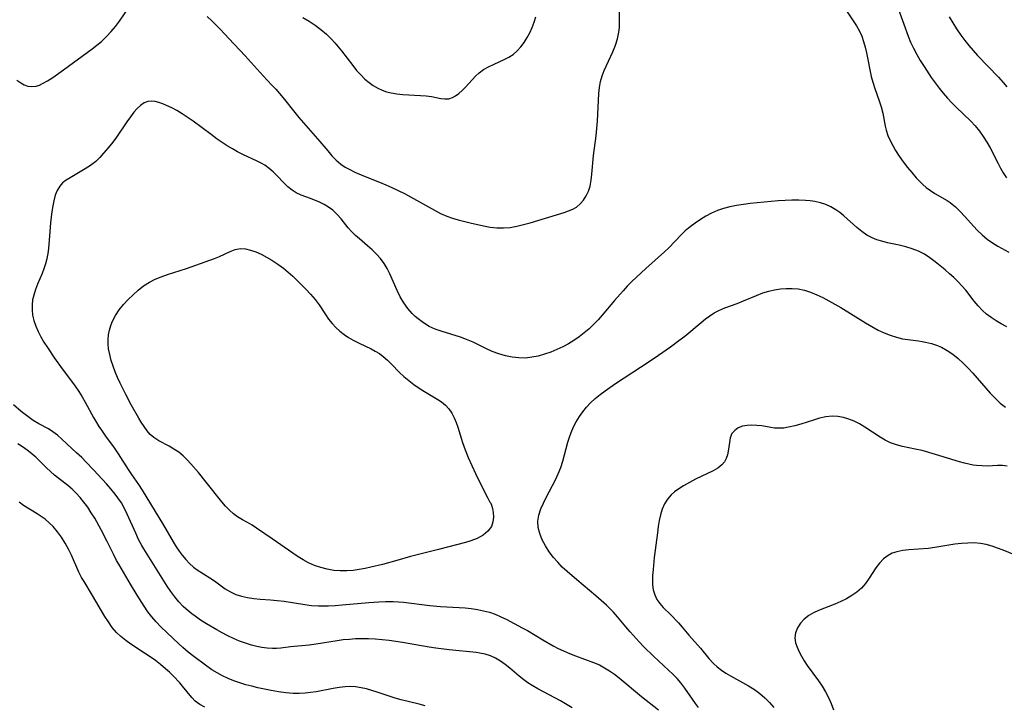
# Model space of a CAD drawing. Extents: x 1540090 to 1548292, y 2830221 to 2838423.
# Drawn here: x 1543964 to 1544227, y 2830500 to 2830683 of the extents above; entities that cross this region are included whole.
import ezdxf

# ---------------------------------------------------------------- set-up
doc = ezdxf.new("R2010")
doc.units = 0

msp = doc.modelspace()

# ---------------------------------------------------------------- linework, layer by layer
at = {"layer": 'WIL_038_Contours', "color": 0}
for points in [[(1544198.49, 2830686.97, 166), (1544200.41, 2830681.84, 166), (1544201.56, 2830678.63, 166), (1544202.19, 2830677.05, 166), (1544202.98, 2830675.36, 166), (1544203.85, 2830673.71, 166), (1544204.79, 2830672.09, 166), (1544205.78, 2830670.48, 166), (1544207.72, 2830667.56, 166), (1544208.73, 2830666.14, 166), (1544209.79, 2830664.74, 166), (1544210.88, 2830663.37, 166), (1544212.02, 2830662.05, 166), (1544213.2, 2830660.8, 166), (1544214.41, 2830659.6, 166), (1544218.26, 2830655.93, 166), (1544219.49, 2830654.62, 166), (1544220.61, 2830653.25, 166), (1544221.64, 2830651.81, 166), (1544222.59, 2830650.31, 166), (1544223.47, 2830648.77, 166), (1544225.57, 2830644.62, 166), (1544226.25, 2830643.35, 166), (1544226.96, 2830642.1, 166), (1544227.81, 2830640.75, 166)], [(1543963.29, 2830666.89, 168), (1543964.33, 2830666.12, 168), (1543965.26, 2830665.61, 168), (1543966.21, 2830665.28, 168), (1543967.18, 2830665.13, 168), (1543968.45, 2830665.26, 168), (1543969.31, 2830665.54, 168), (1543970.16, 2830665.95, 168), (1543971.49, 2830666.7, 168), (1543972.87, 2830667.59, 168), (1543975.71, 2830669.62, 168), (1543983.37, 2830675.24, 168), (1543984.64, 2830676.21, 168), (1543985.87, 2830677.22, 168), (1543987.22, 2830678.48, 168), (1543988.49, 2830679.82, 168), (1543989.67, 2830681.22, 168), (1543990.76, 2830682.66, 168), (1543993.38, 2830686.52, 168)], [(1544014.15, 2830683.84, 168), (1544015.36, 2830682.72, 168), (1544017.72, 2830680.39, 168), (1544019.98, 2830678.03, 168), (1544024.34, 2830673.39, 168), (1544029.09, 2830668.04, 168), (1544031.46, 2830665.54, 168), (1544032.47, 2830664.41, 168), (1544034.43, 2830662.09, 168), (1544037.57, 2830658.19, 168), (1544038.66, 2830656.88, 168), (1544044.23, 2830650.49, 168), (1544046.4, 2830647.93, 168), (1544047.51, 2830646.67, 168), (1544048.65, 2830645.49, 168), (1544049.89, 2830644.43, 168), (1544051.06, 2830643.63, 168), (1544052.32, 2830642.94, 168), (1544053.63, 2830642.3, 168), (1544055.97, 2830641.3, 168), (1544060.2, 2830639.63, 168), (1544061.89, 2830638.93, 168), (1544063.56, 2830638.19, 168), (1544065.23, 2830637.4, 168), (1544066.87, 2830636.58, 168), (1544068.5, 2830635.72, 168), (1544073.31, 2830632.97, 168), (1544074.92, 2830632.08, 168), (1544076.54, 2830631.26, 168), (1544078.2, 2830630.53, 168), (1544079.73, 2830629.98, 168), (1544081.29, 2830629.51, 168), (1544084.45, 2830628.7, 168), (1544088.04, 2830627.91, 168), (1544089.83, 2830627.61, 168), (1544091.62, 2830627.41, 168), (1544093.4, 2830627.37, 168), (1544095.18, 2830627.52, 168), (1544096.95, 2830627.83, 168), (1544098.72, 2830628.25, 168), (1544100.49, 2830628.74, 168), (1544109.58, 2830631.5, 168), (1544110.77, 2830631.9, 168), (1544111.88, 2830632.37, 168), (1544112.9, 2830632.95, 168), (1544113.9, 2830633.79, 168), (1544114.75, 2830634.8, 168), (1544115.47, 2830635.95, 168), (1544116.06, 2830637.22, 168), (1544116.5, 2830638.57, 168), (1544116.82, 2830640.1, 168), (1544117.02, 2830641.7, 168), (1544117.41, 2830646.68, 168), (1544118.12, 2830651.99, 168), (1544118.32, 2830653.93, 168), (1544118.47, 2830655.86, 168), (1544118.86, 2830663.3, 168), (1544119.02, 2830664.93, 168), (1544119.29, 2830666.53, 168), (1544119.72, 2830668.01, 168), (1544120.28, 2830669.46, 168), (1544122.63, 2830674.46, 168), (1544123.3, 2830676.17, 168), (1544123.85, 2830677.92, 168), (1544124.22, 2830679.68, 168), (1544124.34, 2830680.94, 168), (1544124.39, 2830682.21, 168), (1544124.34, 2830686.44, 168)], [(1544185.05, 2830685.34, 168), (1544187.72, 2830681.34, 168), (1544188.5, 2830679.96, 168), (1544189.12, 2830678.59, 168), (1544189.64, 2830677.17, 168), (1544190.07, 2830675.7, 168), (1544190.44, 2830674.15, 168), (1544191.7, 2830667.84, 168), (1544192.09, 2830666.29, 168), (1544192.61, 2830664.6, 168), (1544193.76, 2830661.31, 168), (1544194.29, 2830659.69, 168), (1544194.73, 2830658.08, 168), (1544195.41, 2830654.58, 168), (1544195.67, 2830653.51, 168), (1544196.13, 2830652.11, 168), (1544196.72, 2830650.73, 168), (1544197.41, 2830649.38, 168), (1544198.18, 2830648.04, 168), (1544199.17, 2830646.51, 168), (1544200.23, 2830645.02, 168), (1544201.34, 2830643.56, 168), (1544202.49, 2830642.15, 168), (1544203.67, 2830640.79, 168), (1544204.54, 2830639.86, 168), (1544205.43, 2830638.98, 168), (1544206.36, 2830638.17, 168), (1544207.49, 2830637.35, 168), (1544208.67, 2830636.61, 168), (1544211.94, 2830634.71, 168), (1544212.79, 2830634.14, 168), (1544214.17, 2830633.03, 168), (1544215.46, 2830631.77, 168), (1544216.71, 2830630.42, 168), (1544218.99, 2830627.84, 168), (1544220.09, 2830626.69, 168), (1544221.35, 2830625.5, 168), (1544222.69, 2830624.39, 168), (1544224.09, 2830623.38, 168), (1544225.54, 2830622.46, 168), (1544228.45, 2830620.87, 168)], [(1544039.77, 2830683.62, 166), (1544041.41, 2830682.62, 166), (1544043.02, 2830681.55, 166), (1544044.56, 2830680.4, 166), (1544046.03, 2830679.17, 166), (1544047.4, 2830677.84, 166), (1544048.32, 2830676.84, 166), (1544050.04, 2830674.72, 166), (1544053.07, 2830670.76, 166), (1544054.11, 2830669.48, 166), (1544055.19, 2830668.27, 166), (1544056.34, 2830667.14, 166), (1544057.42, 2830666.23, 166), (1544058.56, 2830665.43, 166), (1544059.77, 2830664.73, 166), (1544060.91, 2830664.21, 166), (1544062.1, 2830663.78, 166), (1544063.32, 2830663.46, 166), (1544064.89, 2830663.17, 166), (1544066.49, 2830663, 166), (1544071.21, 2830662.75, 166), (1544072.7, 2830662.63, 166), (1544074.11, 2830662.45, 166), (1544076.58, 2830661.97, 166), (1544077.71, 2830661.83, 166), (1544078.79, 2830661.9, 166), (1544079.7, 2830662.2, 166), (1544080.57, 2830662.69, 166), (1544081.43, 2830663.32, 166), (1544082.35, 2830664.12, 166), (1544083.25, 2830665.01, 166), (1544084.13, 2830665.94, 166), (1544085.87, 2830667.89, 166), (1544086.82, 2830668.81, 166), (1544088.04, 2830669.7, 166), (1544089.39, 2830670.46, 166), (1544090.83, 2830671.16, 166), (1544093.56, 2830672.38, 166), (1544094.79, 2830673.01, 166), (1544095.94, 2830673.75, 166), (1544097.01, 2830674.68, 166), (1544097.99, 2830675.76, 166), (1544098.88, 2830676.95, 166), (1544099.68, 2830678.23, 166), (1544100.39, 2830679.54, 166), (1544101.02, 2830680.91, 166), (1544101.57, 2830682.32, 166), (1544102.03, 2830683.77, 166)], [(1544212.49, 2830683.75, 164), (1544214.48, 2830680.61, 164), (1544215.64, 2830678.89, 164), (1544216.68, 2830677.49, 164), (1544217.78, 2830676.13, 164), (1544218.93, 2830674.79, 164), (1544220.12, 2830673.48, 164), (1544225.7, 2830667.62, 164), (1544226.97, 2830666.21, 164), (1544227.91, 2830665.07, 164)], [(1544227.94, 2830600.95, 170), (1544226.39, 2830601.78, 170), (1544225.04, 2830602.57, 170), (1544223.75, 2830603.4, 170), (1544222.52, 2830604.31, 170), (1544221.38, 2830605.3, 170), (1544220.22, 2830606.52, 170), (1544219.15, 2830607.82, 170), (1544216.93, 2830610.72, 170), (1544215.93, 2830611.88, 170), (1544214.87, 2830613.01, 170), (1544213.75, 2830614.1, 170), (1544212.6, 2830615.15, 170), (1544211.42, 2830616.16, 170), (1544208.73, 2830618.33, 170), (1544207.34, 2830619.38, 170), (1544205.9, 2830620.33, 170), (1544204.32, 2830621.13, 170), (1544202.65, 2830621.78, 170), (1544200.92, 2830622.32, 170), (1544199.16, 2830622.76, 170), (1544196.02, 2830623.43, 170), (1544194.47, 2830623.8, 170), (1544193.16, 2830624.19, 170), (1544191.9, 2830624.7, 170), (1544190.48, 2830625.48, 170), (1544189.14, 2830626.43, 170), (1544187.84, 2830627.48, 170), (1544184.32, 2830630.62, 170), (1544183.3, 2830631.46, 170), (1544182.23, 2830632.23, 170), (1544180.91, 2830632.99, 170), (1544179.52, 2830633.62, 170), (1544178.07, 2830634.11, 170), (1544176.58, 2830634.46, 170), (1544175.35, 2830634.63, 170), (1544174.1, 2830634.73, 170), (1544172.31, 2830634.79, 170), (1544170.48, 2830634.77, 170), (1544168.64, 2830634.7, 170), (1544166.78, 2830634.59, 170), (1544163.05, 2830634.28, 170), (1544159.33, 2830633.88, 170), (1544157.49, 2830633.64, 170), (1544155.68, 2830633.34, 170), (1544153.9, 2830632.99, 170), (1544152.17, 2830632.55, 170), (1544150.55, 2830632.01, 170), (1544148.93, 2830631.28, 170), (1544147.45, 2830630.49, 170), (1544146.01, 2830629.62, 170), (1544144.61, 2830628.67, 170), (1544143.25, 2830627.65, 170), (1544141.95, 2830626.56, 170), (1544140.89, 2830625.56, 170), (1544137.56, 2830622.09, 170), (1544136.4, 2830620.96, 170), (1544131.43, 2830616.56, 170), (1544128.91, 2830614.23, 170), (1544127.68, 2830613.02, 170), (1544126.47, 2830611.79, 170), (1544125.32, 2830610.53, 170), (1544123.07, 2830607.95, 170), (1544119.77, 2830604.07, 170), (1544118.64, 2830602.81, 170), (1544117.47, 2830601.59, 170), (1544116.26, 2830600.43, 170), (1544114.95, 2830599.32, 170), (1544113.59, 2830598.28, 170), (1544112.18, 2830597.32, 170), (1544110.72, 2830596.42, 170), (1544109.22, 2830595.61, 170), (1544107.62, 2830594.85, 170), (1544105.99, 2830594.18, 170), (1544104.33, 2830593.6, 170), (1544102.66, 2830593.14, 170), (1544100.97, 2830592.8, 170), (1544099.27, 2830592.61, 170), (1544097.46, 2830592.62, 170), (1544095.66, 2830592.81, 170), (1544093.87, 2830593.17, 170), (1544092.11, 2830593.7, 170), (1544090.37, 2830594.38, 170), (1544088.66, 2830595.17, 170), (1544085.25, 2830596.81, 170), (1544083.51, 2830597.56, 170), (1544081.83, 2830598.17, 170), (1544076.72, 2830599.75, 170), (1544075.08, 2830600.35, 170), (1544073.5, 2830601.07, 170), (1544071.98, 2830601.98, 170), (1544070.55, 2830603.04, 170), (1544069.72, 2830603.74, 170), (1544068.94, 2830604.5, 170), (1544067.76, 2830605.87, 170), (1544066.7, 2830607.37, 170), (1544065.75, 2830608.96, 170), (1544064.91, 2830610.61, 170), (1544062.99, 2830615.09, 170), (1544062.3, 2830616.53, 170), (1544061.5, 2830617.89, 170), (1544060.53, 2830619.18, 170), (1544059.44, 2830620.39, 170), (1544058.25, 2830621.53, 170), (1544057.02, 2830622.61, 170), (1544054.87, 2830624.42, 170), (1544053.83, 2830625.35, 170), (1544052.82, 2830626.36, 170), (1544051.87, 2830627.41, 170), (1544049.94, 2830629.77, 170), (1544048.89, 2830631, 170), (1544047.75, 2830632.1, 170), (1544046.63, 2830632.91, 170), (1544045.42, 2830633.61, 170), (1544044.16, 2830634.22, 170), (1544041.76, 2830635.22, 170), (1544039.29, 2830636.13, 170), (1544037.98, 2830636.72, 170), (1544036.84, 2830637.45, 170), (1544035.75, 2830638.34, 170), (1544034.7, 2830639.35, 170), (1544032.76, 2830641.35, 170), (1544031.76, 2830642.34, 170), (1544030.71, 2830643.27, 170), (1544029.59, 2830644.1, 170), (1544028.59, 2830644.69, 170), (1544027.54, 2830645.22, 170), (1544023.69, 2830647.03, 170), (1544022.3, 2830647.74, 170), (1544020.9, 2830648.5, 170), (1544019.53, 2830649.33, 170), (1544018.17, 2830650.21, 170), (1544016.83, 2830651.13, 170), (1544015.22, 2830652.3, 170), (1544010.43, 2830655.87, 170), (1544008.82, 2830657, 170), (1544007.44, 2830657.89, 170), (1544006.06, 2830658.72, 170), (1544004.68, 2830659.46, 170), (1544003.32, 2830660.11, 170), (1544002.26, 2830660.55, 170), (1544001.22, 2830660.89, 170), (1544000.23, 2830661.13, 170), (1543999.23, 2830661.24, 170), (1543998.28, 2830661.15, 170), (1543997.29, 2830660.76, 170), (1543996.35, 2830660.11, 170), (1543995.45, 2830659.27, 170), (1543994.57, 2830658.27, 170), (1543993.64, 2830657.06, 170), (1543992.72, 2830655.76, 170), (1543989.89, 2830651.63, 170), (1543988.89, 2830650.26, 170), (1543987.7, 2830648.76, 170), (1543986.47, 2830647.32, 170), (1543985.44, 2830646.2, 170), (1543984.36, 2830645.16, 170), (1543982.99, 2830644.08, 170), (1543981.54, 2830643.12, 170), (1543977.49, 2830640.78, 170), (1543976.45, 2830640.11, 170), (1543975.52, 2830639.38, 170), (1543974.73, 2830638.55, 170), (1543974.04, 2830637.4, 170), (1543973.54, 2830636.09, 170), (1543973.16, 2830634.65, 170), (1543972.88, 2830633.25, 170), (1543972.64, 2830631.79, 170), (1543972.44, 2830630.28, 170), (1543972.28, 2830628.74, 170), (1543971.85, 2830622.95, 170), (1543971.62, 2830621.03, 170), (1543971.28, 2830619.14, 170), (1543970.93, 2830617.8, 170), (1543970.51, 2830616.48, 170), (1543970.03, 2830615.19, 170), (1543968.82, 2830612.31, 170), (1543968.26, 2830610.89, 170), (1543967.79, 2830609.45, 170), (1543967.5, 2830608.14, 170), (1543967.34, 2830606.81, 170), (1543967.33, 2830605.48, 170), (1543967.5, 2830604.03, 170), (1543967.83, 2830602.6, 170), (1543968.34, 2830601.13, 170), (1543968.98, 2830599.68, 170), (1543969.72, 2830598.24, 170), (1543970.53, 2830596.83, 170), (1543971.44, 2830595.39, 170), (1543973.38, 2830592.55, 170), (1543975.42, 2830589.75, 170), (1543978.18, 2830586.04, 170), (1543978.86, 2830585.1, 170), (1543979.81, 2830583.7, 170), (1543980.7, 2830582.26, 170), (1543981.55, 2830580.8, 170), (1543983.8, 2830576.7, 170), (1543984.58, 2830575.36, 170), (1543985.22, 2830574.32, 170), (1543985.89, 2830573.3, 170), (1543987, 2830571.71, 170), (1543989.26, 2830568.58, 170), (1543990.35, 2830567, 170), (1543992.99, 2830562.84, 170), (1543993.89, 2830561.49, 170), (1543995.79, 2830558.82, 170), (1543996.78, 2830557.3, 170), (1544002.45, 2830547.91, 170), (1544005.03, 2830543.5, 170), (1544005.89, 2830542.13, 170), (1544006.68, 2830540.99, 170), (1544007.5, 2830539.9, 170), (1544008.45, 2830538.76, 170), (1544009.45, 2830537.69, 170), (1544010.51, 2830536.74, 170), (1544011.52, 2830535.99, 170), (1544014.87, 2830533.91, 170), (1544016.07, 2830533.1, 170), (1544018.94, 2830530.98, 170), (1544020.38, 2830530.1, 170), (1544021.82, 2830529.45, 170), (1544023.35, 2830528.95, 170), (1544024.97, 2830528.58, 170), (1544026.64, 2830528.32, 170), (1544028.32, 2830528.17, 170), (1544031.08, 2830528.02, 170), (1544032.89, 2830527.85, 170), (1544034.71, 2830527.6, 170), (1544040.22, 2830526.75, 170), (1544042.06, 2830526.53, 170), (1544043.9, 2830526.41, 170), (1544045.18, 2830526.4, 170), (1544046.46, 2830526.43, 170), (1544048.36, 2830526.52, 170), (1544050.26, 2830526.66, 170), (1544057.36, 2830527.28, 170), (1544060.08, 2830527.46, 170), (1544061.79, 2830527.54, 170), (1544063.91, 2830527.54, 170), (1544065.26, 2830527.46, 170), (1544066.6, 2830527.34, 170), (1544073.68, 2830526.48, 170), (1544076.56, 2830526.2, 170), (1544078.26, 2830526.09, 170), (1544083.09, 2830525.9, 170), (1544084.74, 2830525.72, 170), (1544086.38, 2830525.45, 170), (1544088, 2830525.1, 170), (1544089.6, 2830524.66, 170), (1544091.16, 2830524.13, 170), (1544092.67, 2830523.5, 170), (1544094.12, 2830522.79, 170), (1544098.36, 2830520.55, 170), (1544099.76, 2830519.77, 170), (1544103.86, 2830517.27, 170), (1544106.61, 2830515.74, 170), (1544108.02, 2830515.03, 170), (1544109.44, 2830514.36, 170), (1544111.05, 2830513.67, 170), (1544112.66, 2830513.03, 170), (1544117.42, 2830511.28, 170), (1544119.02, 2830510.6, 170), (1544120.39, 2830509.86, 170), (1544121.72, 2830509.02, 170), (1544123.01, 2830508.1, 170), (1544124.29, 2830507.12, 170), (1544130.25, 2830502.16, 170), (1544134.78, 2830498.58, 170)], [(1544089.76, 2830554.12, 172), (1544089.95, 2830553.87, 172), (1544090.2, 2830553.29, 172), (1544090.45, 2830552.44, 172), (1544090.64, 2830551.33, 172), (1544090.69, 2830550.08, 172), (1544090.54, 2830548.8, 172), (1544090.12, 2830547.59, 172), (1544089.22, 2830546.31, 172), (1544087.93, 2830545.26, 172), (1544086.37, 2830544.43, 172), (1544084.66, 2830543.77, 172), (1544083.25, 2830543.35, 172), (1544076.02, 2830541.41, 172), (1544070.29, 2830540.06, 172), (1544068.47, 2830539.56, 172), (1544064.82, 2830538.48, 172), (1544061.05, 2830537.45, 172), (1544057.92, 2830536.7, 172), (1544056.36, 2830536.37, 172), (1544054.79, 2830536.09, 172), (1544053.22, 2830535.88, 172), (1544051.47, 2830535.75, 172), (1544049.72, 2830535.74, 172), (1544047.98, 2830535.87, 172), (1544046.25, 2830536.16, 172), (1544044.55, 2830536.6, 172), (1544042.88, 2830537.18, 172), (1544041.27, 2830537.89, 172), (1544039.83, 2830538.66, 172), (1544038.44, 2830539.52, 172), (1544037.07, 2830540.43, 172), (1544031.56, 2830544.31, 172), (1544027.38, 2830547.14, 172), (1544026.14, 2830547.94, 172), (1544024.92, 2830548.66, 172), (1544023.56, 2830549.39, 172), (1544022.25, 2830550.16, 172), (1544021.15, 2830551, 172), (1544020.1, 2830551.98, 172), (1544019.09, 2830553.06, 172), (1544018.09, 2830554.22, 172), (1544013.92, 2830559.45, 172), (1544011.82, 2830562, 172), (1544009.75, 2830564.38, 172), (1544008.74, 2830565.48, 172), (1544007.72, 2830566.51, 172), (1544006.55, 2830567.44, 172), (1544005.28, 2830568.26, 172), (1544003.96, 2830569.02, 172), (1544001.19, 2830570.48, 172), (1543999.87, 2830571.36, 172), (1543998.94, 2830572.21, 172), (1543998.09, 2830573.19, 172), (1543997.29, 2830574.28, 172), (1543996.53, 2830575.44, 172), (1543995.86, 2830576.56, 172), (1543993.84, 2830580.12, 172), (1543992.37, 2830582.85, 172), (1543990.88, 2830585.87, 172), (1543990.19, 2830587.41, 172), (1543989.56, 2830588.92, 172), (1543988.99, 2830590.44, 172), (1543988.5, 2830591.98, 172), (1543988.1, 2830593.51, 172), (1543987.82, 2830595.05, 172), (1543987.71, 2830596.31, 172), (1543987.69, 2830597.56, 172), (1543987.79, 2830598.8, 172), (1543988.02, 2830600.04, 172), (1543988.36, 2830601.26, 172), (1543988.83, 2830602.44, 172), (1543989.66, 2830603.98, 172), (1543990.67, 2830605.46, 172), (1543991.81, 2830606.87, 172), (1543993.03, 2830608.22, 172), (1543994.33, 2830609.51, 172), (1543995.71, 2830610.76, 172), (1543997.16, 2830611.91, 172), (1543998.7, 2830612.91, 172), (1544000.24, 2830613.68, 172), (1544001.86, 2830614.32, 172), (1544003.53, 2830614.89, 172), (1544006.92, 2830615.96, 172), (1544008.61, 2830616.52, 172), (1544014.82, 2830618.72, 172), (1544016.14, 2830619.23, 172), (1544017.42, 2830619.78, 172), (1544020.26, 2830621.08, 172), (1544021.63, 2830621.58, 172), (1544023.02, 2830621.84, 172), (1544024.38, 2830621.78, 172), (1544025.77, 2830621.47, 172), (1544027.17, 2830620.98, 172), (1544028.59, 2830620.33, 172), (1544030.01, 2830619.58, 172), (1544031.42, 2830618.75, 172), (1544033.28, 2830617.55, 172), (1544034.57, 2830616.59, 172), (1544035.81, 2830615.56, 172), (1544037.03, 2830614.47, 172), (1544038.22, 2830613.35, 172), (1544040.51, 2830611.04, 172), (1544041.79, 2830609.67, 172), (1544043, 2830608.28, 172), (1544044.1, 2830606.85, 172), (1544045.77, 2830604.24, 172), (1544046.63, 2830602.97, 172), (1544047.55, 2830601.81, 172), (1544048.57, 2830600.73, 172), (1544049.62, 2830599.78, 172), (1544050.75, 2830598.9, 172), (1544051.94, 2830598.1, 172), (1544053.18, 2830597.38, 172), (1544054.76, 2830596.6, 172), (1544057.97, 2830595.1, 172), (1544059.1, 2830594.48, 172), (1544060.19, 2830593.78, 172), (1544061.23, 2830593.01, 172), (1544062.37, 2830592.01, 172), (1544063.46, 2830590.94, 172), (1544065.6, 2830588.74, 172), (1544066.72, 2830587.67, 172), (1544068.03, 2830586.57, 172), (1544069.42, 2830585.55, 172), (1544070.84, 2830584.58, 172), (1544072.29, 2830583.67, 172), (1544075.82, 2830581.56, 172), (1544076.8, 2830580.88, 172), (1544077.84, 2830579.99, 172), (1544078.76, 2830579, 172), (1544079.53, 2830577.91, 172), (1544080.2, 2830576.6, 172), (1544080.7, 2830575.41, 172), (1544081.15, 2830574.16, 172), (1544082.38, 2830570.08, 172), (1544083.09, 2830568.11, 172), (1544083.94, 2830566, 172), (1544084.88, 2830563.85, 172), (1544085.86, 2830561.73, 172), (1544087.74, 2830557.9, 172), (1544089.17, 2830555.14, 172), (1544089.76, 2830554.12, 172)], [(1544145.48, 2830499.22, 172), (1544144.66, 2830500.3, 172), (1544143.87, 2830501.42, 172), (1544141.87, 2830504.39, 172), (1544140.8, 2830505.82, 172), (1544139.77, 2830506.99, 172), (1544138.67, 2830508.11, 172), (1544137.52, 2830509.2, 172), (1544133.49, 2830512.93, 172), (1544130.92, 2830515.47, 172), (1544129.66, 2830516.78, 172), (1544127.21, 2830519.44, 172), (1544126.04, 2830520.8, 172), (1544123.88, 2830523.44, 172), (1544122.76, 2830524.71, 172), (1544122.17, 2830525.32, 172), (1544120.86, 2830526.61, 172), (1544119.5, 2830527.86, 172), (1544118.09, 2830529.09, 172), (1544112.94, 2830533.35, 172), (1544110.38, 2830535.56, 172), (1544109.09, 2830536.77, 172), (1544107.86, 2830538.02, 172), (1544106.72, 2830539.33, 172), (1544105.58, 2830540.85, 172), (1544104.59, 2830542.43, 172), (1544103.75, 2830544.05, 172), (1544103.1, 2830545.69, 172), (1544102.68, 2830547.35, 172), (1544102.57, 2830549, 172), (1544102.82, 2830550.64, 172), (1544103.35, 2830552.28, 172), (1544104.02, 2830553.82, 172), (1544104.78, 2830555.36, 172), (1544107.27, 2830560.07, 172), (1544108.02, 2830561.69, 172), (1544108.68, 2830563.35, 172), (1544109.22, 2830565.03, 172), (1544110.57, 2830570.17, 172), (1544110.98, 2830571.47, 172), (1544111.46, 2830572.74, 172), (1544112.1, 2830574.19, 172), (1544112.83, 2830575.59, 172), (1544113.65, 2830576.95, 172), (1544114.55, 2830578.24, 172), (1544115.54, 2830579.47, 172), (1544116.67, 2830580.65, 172), (1544117.9, 2830581.76, 172), (1544119.18, 2830582.82, 172), (1544120.52, 2830583.84, 172), (1544123.29, 2830585.79, 172), (1544132.29, 2830591.7, 172), (1544134.79, 2830593.38, 172), (1544138.03, 2830595.62, 172), (1544140.27, 2830597.25, 172), (1544141.8, 2830598.45, 172), (1544146.24, 2830602.14, 172), (1544147.38, 2830603.04, 172), (1544148.52, 2830603.88, 172), (1544149.7, 2830604.65, 172), (1544150.91, 2830605.31, 172), (1544152.52, 2830606.01, 172), (1544155.87, 2830607.21, 172), (1544157.57, 2830607.9, 172), (1544160.99, 2830609.36, 172), (1544162.74, 2830610.01, 172), (1544164.27, 2830610.47, 172), (1544165.83, 2830610.82, 172), (1544167.4, 2830611.07, 172), (1544168.97, 2830611.21, 172), (1544170.54, 2830611.22, 172), (1544172.1, 2830611.07, 172), (1544173.79, 2830610.71, 172), (1544175.46, 2830610.17, 172), (1544177.11, 2830609.5, 172), (1544178.75, 2830608.74, 172), (1544180.37, 2830607.9, 172), (1544181.98, 2830607.01, 172), (1544183.58, 2830606.08, 172), (1544190.18, 2830601.98, 172), (1544191.86, 2830600.99, 172), (1544193.57, 2830600.08, 172), (1544195.16, 2830599.33, 172), (1544196.77, 2830598.69, 172), (1544198.4, 2830598.16, 172), (1544200.05, 2830597.77, 172), (1544201.47, 2830597.55, 172), (1544204.32, 2830597.21, 172), (1544205.27, 2830597.07, 172), (1544206.2, 2830596.89, 172), (1544207.79, 2830596.51, 172), (1544209.14, 2830596.08, 172), (1544210.44, 2830595.53, 172), (1544212.01, 2830594.65, 172), (1544213.5, 2830593.61, 172), (1544214.93, 2830592.44, 172), (1544216.31, 2830591.18, 172), (1544217.64, 2830589.83, 172), (1544218.83, 2830588.54, 172), (1544223.48, 2830583.23, 172), (1544224.78, 2830581.86, 172), (1544226.13, 2830580.59, 172), (1544227.58, 2830579.46, 172)], [(1544111.69, 2830499.16, 168), (1544108.63, 2830501, 168), (1544107.13, 2830501.83, 168), (1544102.55, 2830504.24, 168), (1544101.06, 2830505.11, 168), (1544099.91, 2830505.84, 168), (1544098.8, 2830506.63, 168), (1544097.52, 2830507.63, 168), (1544095.03, 2830509.71, 168), (1544093.79, 2830510.71, 168), (1544092.53, 2830511.62, 168), (1544091.21, 2830512.4, 168), (1544089.87, 2830513, 168), (1544088.48, 2830513.46, 168), (1544087.03, 2830513.79, 168), (1544086.05, 2830513.94, 168), (1544078.87, 2830514.64, 168), (1544075.26, 2830515.09, 168), (1544073.48, 2830515.37, 168), (1544066.37, 2830516.63, 168), (1544062.78, 2830517.15, 168), (1544060.94, 2830517.34, 168), (1544059.1, 2830517.49, 168), (1544057.26, 2830517.59, 168), (1544055.43, 2830517.6, 168), (1544053.79, 2830517.55, 168), (1544052.16, 2830517.44, 168), (1544050.54, 2830517.27, 168), (1544048.92, 2830517.06, 168), (1544043.25, 2830516.14, 168), (1544041.4, 2830515.9, 168), (1544036.44, 2830515.45, 168), (1544033.81, 2830515.1, 168), (1544032.72, 2830515.03, 168), (1544031.6, 2830515.03, 168), (1544030.21, 2830515.11, 168), (1544028.81, 2830515.29, 168), (1544027.4, 2830515.55, 168), (1544025.98, 2830515.9, 168), (1544024.38, 2830516.4, 168), (1544022.8, 2830517, 168), (1544021.23, 2830517.66, 168), (1544019.67, 2830518.39, 168), (1544018.13, 2830519.17, 168), (1544016.72, 2830519.94, 168), (1544013.96, 2830521.59, 168), (1544012.41, 2830522.57, 168), (1544010.93, 2830523.6, 168), (1544010.04, 2830524.27, 168), (1544008.46, 2830525.57, 168), (1544007.77, 2830526.2, 168), (1544006.59, 2830527.44, 168), (1544005.5, 2830528.78, 168), (1544004.46, 2830530.2, 168), (1544003.47, 2830531.68, 168), (1543997.18, 2830541.66, 168), (1543996.68, 2830542.51, 168), (1543995.83, 2830544.15, 168), (1543995.05, 2830545.83, 168), (1543992.79, 2830550.9, 168), (1543992.04, 2830552.42, 168), (1543991.22, 2830553.89, 168), (1543990.31, 2830555.28, 168), (1543989.58, 2830556.25, 168), (1543988.44, 2830557.62, 168), (1543987.24, 2830558.97, 168), (1543983.88, 2830562.62, 168), (1543981.71, 2830564.89, 168), (1543980.61, 2830565.99, 168), (1543979.23, 2830567.29, 168), (1543975.32, 2830570.91, 168), (1543974.14, 2830571.97, 168), (1543972.9, 2830572.92, 168), (1543971.7, 2830573.65, 168), (1543969.16, 2830575.01, 168), (1543967.64, 2830575.93, 168), (1543966.54, 2830576.68, 168), (1543965.46, 2830577.48, 168), (1543964.43, 2830578.33, 168), (1543962.42, 2830580.12, 168)], [(1544228.02, 2830563.74, 174), (1544226.76, 2830563.87, 174), (1544225.46, 2830563.86, 174), (1544222.73, 2830563.75, 174), (1544221.29, 2830563.76, 174), (1544219.83, 2830563.88, 174), (1544218.9, 2830564.02, 174), (1544216.61, 2830564.54, 174), (1544215.26, 2830564.9, 174), (1544208.88, 2830566.86, 174), (1544207.07, 2830567.39, 174), (1544205.26, 2830567.88, 174), (1544203.46, 2830568.29, 174), (1544200.03, 2830568.96, 174), (1544198.42, 2830569.39, 174), (1544196.86, 2830569.96, 174), (1544195.42, 2830570.65, 174), (1544194.03, 2830571.46, 174), (1544189.94, 2830574.15, 174), (1544188.55, 2830574.99, 174), (1544187.13, 2830575.73, 174), (1544185.7, 2830576.31, 174), (1544184.22, 2830576.74, 174), (1544182.73, 2830577, 174), (1544181.22, 2830577.06, 174), (1544179.55, 2830576.9, 174), (1544177.87, 2830576.54, 174), (1544176.2, 2830576.05, 174), (1544172.88, 2830574.97, 174), (1544171.24, 2830574.48, 174), (1544169.6, 2830574.1, 174), (1544168.31, 2830573.91, 174), (1544167.05, 2830573.84, 174), (1544165.84, 2830573.89, 174), (1544164.79, 2830574.04, 174), (1544162.42, 2830574.45, 174), (1544161.08, 2830574.61, 174), (1544159.75, 2830574.67, 174), (1544158.47, 2830574.6, 174), (1544157.26, 2830574.38, 174), (1544156.12, 2830573.93, 174), (1544155.17, 2830573.27, 174), (1544154.45, 2830572.41, 174), (1544154, 2830571.31, 174), (1544153.76, 2830570.08, 174), (1544153.47, 2830567.75, 174), (1544153.25, 2830566.74, 174), (1544152.9, 2830565.77, 174), (1544152.41, 2830564.87, 174), (1544151.77, 2830564.06, 174), (1544150.68, 2830563.18, 174), (1544149.39, 2830562.43, 174), (1544144.73, 2830560.21, 174), (1544143.09, 2830559.38, 174), (1544141.49, 2830558.49, 174), (1544139.97, 2830557.51, 174), (1544139.06, 2830556.82, 174), (1544138.22, 2830556.07, 174), (1544137.2, 2830554.91, 174), (1544136.37, 2830553.62, 174), (1544135.76, 2830552.23, 174), (1544135.32, 2830550.74, 174), (1544134.99, 2830549.18, 174), (1544134.73, 2830547.58, 174), (1544134.52, 2830545.94, 174), (1544133.69, 2830539.29, 174), (1544133.34, 2830536.07, 174), (1544133.22, 2830534.53, 174), (1544133.18, 2830533.06, 174), (1544133.21, 2830532.05, 174), (1544133.42, 2830530.68, 174), (1544133.82, 2830529.36, 174), (1544134.38, 2830528.11, 174), (1544135.12, 2830526.98, 174), (1544136.06, 2830525.94, 174), (1544138.06, 2830523.99, 174), (1544140.11, 2830521.84, 174), (1544141.12, 2830520.71, 174), (1544142.89, 2830518.58, 174), (1544145.99, 2830515.07, 174), (1544148.28, 2830512.31, 174), (1544149.5, 2830511, 174), (1544150.53, 2830510.08, 174), (1544151.64, 2830509.22, 174), (1544152.81, 2830508.42, 174), (1544154.02, 2830507.67, 174), (1544158.86, 2830504.98, 174), (1544160.43, 2830504.01, 174), (1544161.86, 2830502.97, 174), (1544163.21, 2830501.83, 174), (1544164.47, 2830500.56, 174), (1544165.64, 2830499.19, 174)], [(1544072.46, 2830499.68, 166), (1544070.86, 2830500.12, 166), (1544066.02, 2830501.24, 166), (1544064.41, 2830501.71, 166), (1544059.63, 2830503.35, 166), (1544058.2, 2830503.81, 166), (1544056.75, 2830504.21, 166), (1544055.3, 2830504.53, 166), (1544053.83, 2830504.73, 166), (1544052.46, 2830504.8, 166), (1544051.08, 2830504.76, 166), (1544049.45, 2830504.58, 166), (1544047.82, 2830504.32, 166), (1544043.27, 2830503.44, 166), (1544041.81, 2830503.21, 166), (1544040.34, 2830503.05, 166), (1544038.72, 2830502.97, 166), (1544037.1, 2830503.01, 166), (1544035.16, 2830503.17, 166), (1544033.23, 2830503.43, 166), (1544031.29, 2830503.76, 166), (1544027.71, 2830504.51, 166), (1544026.07, 2830504.9, 166), (1544024.45, 2830505.33, 166), (1544022.84, 2830505.81, 166), (1544021.27, 2830506.36, 166), (1544019.74, 2830506.99, 166), (1544018.25, 2830507.7, 166), (1544016.81, 2830508.48, 166), (1544015.42, 2830509.34, 166), (1544013.68, 2830510.56, 166), (1544010.62, 2830512.85, 166), (1544009.11, 2830514.04, 166), (1544007.64, 2830515.28, 166), (1544006.57, 2830516.23, 166), (1544001.74, 2830520.78, 166), (1544000.48, 2830522.08, 166), (1543999.36, 2830523.42, 166), (1543998.3, 2830524.83, 166), (1543997.3, 2830526.3, 166), (1543995.44, 2830529.24, 166), (1543993.68, 2830532.16, 166), (1543990.5, 2830537.52, 166), (1543989.94, 2830538.51, 166), (1543989.07, 2830540.18, 166), (1543987.41, 2830543.57, 166), (1543985.81, 2830546.72, 166), (1543984.09, 2830549.79, 166), (1543983.17, 2830551.28, 166), (1543982.21, 2830552.73, 166), (1543981.19, 2830554.12, 166), (1543980.2, 2830555.32, 166), (1543979.14, 2830556.46, 166), (1543978.03, 2830557.53, 166), (1543976.86, 2830558.52, 166), (1543973.36, 2830561.3, 166), (1543972.24, 2830562.25, 166), (1543971.17, 2830563.23, 166), (1543968.32, 2830566.1, 166), (1543967.39, 2830566.94, 166), (1543966.42, 2830567.73, 166), (1543965.03, 2830568.74, 166), (1543963.58, 2830569.65, 166)], [(1544013.57, 2830499.3, 164), (1544012.18, 2830500.07, 164), (1544010.96, 2830500.96, 164), (1544010.09, 2830501.86, 164), (1544007.57, 2830504.96, 164), (1544006.81, 2830505.81, 164), (1544005.05, 2830507.66, 164), (1544004.06, 2830508.64, 164), (1544003.02, 2830509.6, 164), (1544001.7, 2830510.72, 164), (1544000.32, 2830511.79, 164), (1543998.89, 2830512.81, 164), (1543997.43, 2830513.79, 164), (1543993.77, 2830516.15, 164), (1543992.41, 2830517.12, 164), (1543991.11, 2830518.17, 164), (1543989.92, 2830519.31, 164), (1543988.79, 2830520.64, 164), (1543987.77, 2830522.08, 164), (1543986.81, 2830523.59, 164), (1543983.5, 2830529.17, 164), (1543981.23, 2830532.89, 164), (1543980.59, 2830533.98, 164), (1543979.87, 2830535.42, 164), (1543977.88, 2830539.91, 164), (1543977.07, 2830541.56, 164), (1543976.18, 2830543.17, 164), (1543975.21, 2830544.73, 164), (1543974.15, 2830546.21, 164), (1543972.98, 2830547.59, 164), (1543971.95, 2830548.6, 164), (1543970.86, 2830549.52, 164), (1543969.79, 2830550.29, 164), (1543968.69, 2830551.01, 164), (1543965.09, 2830553.24, 164), (1543963.9, 2830554.06, 164)], [(1544231.52, 2830539.37, 176), (1544226.95, 2830541.24, 176), (1544225.47, 2830541.82, 176), (1544223.96, 2830542.34, 176), (1544222.44, 2830542.77, 176), (1544220.88, 2830543.07, 176), (1544219.2, 2830543.2, 176), (1544217.5, 2830543.18, 176), (1544215.79, 2830543.05, 176), (1544214.06, 2830542.83, 176), (1544208.66, 2830541.97, 176), (1544206.87, 2830541.74, 176), (1544201.72, 2830541.36, 176), (1544200.08, 2830541.17, 176), (1544198.53, 2830540.85, 176), (1544197.3, 2830540.44, 176), (1544196.16, 2830539.87, 176), (1544194.95, 2830538.94, 176), (1544193.87, 2830537.82, 176), (1544192.9, 2830536.56, 176), (1544191.08, 2830533.75, 176), (1544190.12, 2830532.38, 176), (1544189.04, 2830531.11, 176), (1544187.84, 2830530.05, 176), (1544186.5, 2830529.12, 176), (1544185.05, 2830528.29, 176), (1544183.53, 2830527.53, 176), (1544181.97, 2830526.85, 176), (1544177.57, 2830525.12, 176), (1544176.25, 2830524.51, 176), (1544175.02, 2830523.82, 176), (1544173.77, 2830522.85, 176), (1544172.73, 2830521.74, 176), (1544171.93, 2830520.5, 176), (1544171.43, 2830519.16, 176), (1544171.29, 2830517.84, 176), (1544171.46, 2830516.48, 176), (1544171.84, 2830515.31, 176), (1544172.38, 2830514.14, 176), (1544173.03, 2830512.93, 176), (1544173.78, 2830511.71, 176), (1544174.59, 2830510.49, 176), (1544177.56, 2830506.32, 176), (1544178.53, 2830504.9, 176), (1544179.44, 2830503.44, 176), (1544180.25, 2830501.94, 176), (1544180.98, 2830500.31, 176), (1544181.59, 2830498.63, 176)]]:
    msp.add_polyline3d(points, dxfattribs=at)

doc.saveas('drawing.dxf')
